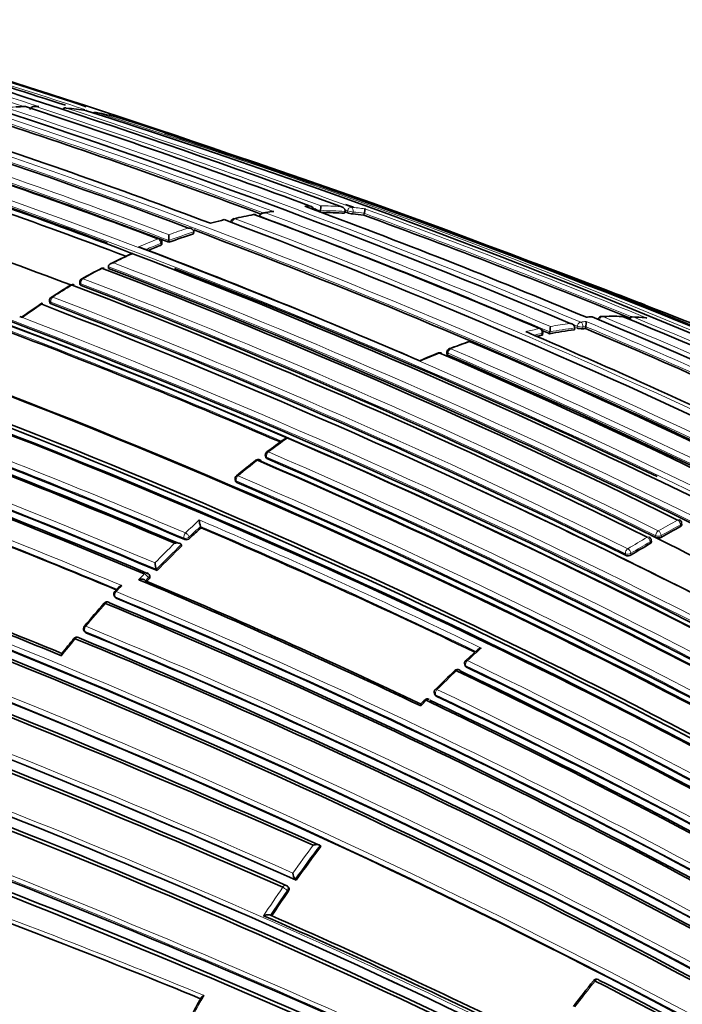
# Model space of a CAD drawing. Units: millimetres. Extents: x -434 to 1362, y 6 to 1164.
# Drawn here: x 1190 to 1207, y 123 to 149 of the extents above; entities that cross this region are included whole.
import ezdxf

# ---------------------------------------------------------------- set-up
doc = ezdxf.new("R2010")
doc.units = ezdxf.units.MM
doc.layers.add('DV2_0', color=7, linetype='Continuous')
doc.layers.add('Défaut', color=7, linetype='Continuous')

# ---------------------------------------------------------------- blocks, each defined once
blk = doc.blocks.new('SE1')
at = {"layer": 'DV2_0', "color": 7, "lineweight": 18}
for p, q in [((1190.258, 146.449), (1190.187, 146.45)), ((1198.145, 143.734), (1198.157, 143.782)), ((1198.3, 143.749), (1198.288, 143.701)), ((1193.381, 142.897), (1193.381, 142.943)), ((1191.337, 141.914), (1191.342, 141.87)), ((1190.573, 141.398), (1190.565, 141.44)), ((1189.841, 141.049), (1189.841, 141.049)), ((1203.122, 140.595), (1203.129, 140.642)), ((1204.026, 140.783), (1204.034, 140.83)), ((1204.177, 140.807), (1204.168, 140.759)), ((1204.249, 140.814), (1204.177, 140.807)), ((1200.727, 140.133), (1200.725, 140.087)), ((1196.095, 137.437), (1196.085, 137.476)), ((1195.323, 136.828), (1195.311, 136.866)), ((1206.675, 135.702), (1206.674, 135.745)), ((1193.977, 135.402), (1193.992, 135.367)), ((1194.124, 135.4), (1194.109, 135.434)), ((1206.043, 135.421), (1206.04, 135.463)), ((1206.182, 135.469), (1206.184, 135.427)), ((1205.898, 135.305), (1205.9, 135.263)), ((1205.265, 135.004), (1205.269, 134.963)), ((1205.41, 134.971), (1205.406, 135.013)), ((1192.989, 134.313), (1193.061, 134.389)), ((1193.061, 134.389), (1193.078, 134.356)), ((1192.236, 133.868), (1192.217, 133.899)), ((1191.464, 132.982), (1191.443, 133.011)), ((1201.196, 132.1), (1201.183, 132.135)), ((1200.424, 131.36), (1200.409, 131.393)), ((1196.618, 126.384), (1196.642, 126.361))]:
    blk.add_line(p, q, dxfattribs=at)
at = {"layer": 'DV2_0', "color": 7, "lineweight": 35}
for p, q in [((1197.449, 143.735), (1197.459, 143.783)), ((1197.459, 143.783), (1197.459, 143.783)), ((1198.081, 143.717), (1198.092, 143.765)), ((1198.092, 143.765), (1198.092, 143.765)), ((1198.572, 143.67), (1198.585, 143.718)), ((1198.585, 143.718), (1198.585, 143.718)), ((1194.721, 143.48), (1194.652, 143.461)), ((1195.911, 143.648), (1195.911, 143.648)), ((1193.589, 143.022), (1193.59, 143.168)), ((1194.221, 143.193), (1194.222, 143.24)), ((1194.222, 143.24), (1194.222, 143.24)), ((1193.409, 142.923), (1193.409, 142.969)), ((1193.589, 142.976), (1193.589, 143.022)), ((1193.589, 143.022), (1193.589, 143.022)), ((1192.6, 142.708), (1192.669, 142.682)), ((1192.669, 142.682), (1192.67, 142.682)), ((1192.041, 142.35), (1192.041, 142.35)), ((1192.045, 142.305), (1192.041, 142.35)), ((1191.308, 141.941), (1191.313, 141.898)), ((1190.536, 141.468), (1190.544, 141.426)), ((1189.771, 141.075), (1189.841, 141.049)), ((1203.148, 140.61), (1203.155, 140.658)), ((1203.327, 140.635), (1203.334, 140.682)), ((1203.334, 140.682), (1203.334, 140.682)), ((1203.959, 140.735), (1203.967, 140.782)), ((1203.967, 140.782), (1203.967, 140.782)), ((1204.24, 140.767), (1204.249, 140.814)), ((1204.249, 140.814), (1204.249, 140.814)), ((1200.698, 140.162), (1200.697, 140.117)), ((1196.056, 137.506), (1196.066, 137.466)), ((1195.283, 136.894), (1195.295, 136.856)), ((1194.411, 135.668), (1194.396, 135.703)), ((1194.396, 135.703), (1194.396, 135.703)), ((1206.704, 135.74), (1206.703, 135.783)), ((1205.93, 135.304), (1205.927, 135.346)), ((1193.919, 135.203), (1193.904, 135.238)), ((1193.904, 135.238), (1193.904, 135.238)), ((1193.287, 134.573), (1193.27, 134.606)), ((1193.27, 134.606), (1193.27, 134.606)), ((1193.099, 134.437), (1193.082, 134.469)), ((1192.296, 134.14), (1192.204, 134.039)), ((1192.192, 133.919), (1192.211, 133.888)), ((1191.42, 133.029), (1191.441, 133)), ((1201.485, 132.545), (1201.182, 132.271)), ((1201.155, 132.163), (1201.168, 132.129)), ((1200.383, 131.42), (1200.397, 131.387)), ((1197.475, 127.513), (1197.453, 127.538)), ((1197.453, 127.538), (1197.453, 127.538)), ((1196.843, 126.648), (1196.819, 126.671)), ((1196.819, 126.671), (1196.819, 126.671)), ((1196.643, 126.471), (1196.619, 126.494))]:
    blk.add_line(p, q, dxfattribs=at)
at = {"layer": 'DV2_0', "color": 7, "lineweight": 18}
for centre, radius, start, end in [((1118.395, -71.763), 229.623, 71.8621, 73.6489), ((1118.07, -72.851), 230.876, 71.77972, 73.63561), ((1115.826, -84.867), 243.288, 71.89384, 73.41045), ((1133.379, -18.437), 172.838, 61.20515, 74.39463), ((1133.399, -18.472), 172.997, 61.2381, 74.39328), ((1190.139, 136.885), 9.565, 91.3215, 94.3609), ((1123.873, -55.167), 212.243, 69.70998, 71.79326), ((1129.343, -35.234), 191.097, 69.49838, 71.78986), ((1129.686, -36.028), 191.977, 67.18679, 71.87424), ((1119.489, -70.42), 228.307, 69.81993, 71.75616), ((1135.559, -30.498), 185.506, 59.99072, 72.37143), ((1129.317, -35.169), 190.919, 69.55666, 71.76657), ((1134.557, -13.032), 166.983, 69.2967, 71.94698), ((1130.646, -20.952), 175.195, 58.52359, 71.74431), ((1134.593, -12.841), 166.655, 69.26762, 71.9727), ((1130.579, -21.054), 175.175, 58.52398, 71.74187), ((1197.471, 135.084), 8.822, 86.6717, 89.9871), ((1197.885, 132.269), 11.604, 100.4279, 102.9539), ((1197.718, 133.235), 10.624, 97.8232, 98.9778), ((1132.989, -24.768), 179.914, 66.97999, 69.47836), ((1197.469, 134.628), 9.278, 91.6409, 92.5166), ((1124.137, -54.239), 211.161, 69.68182, 69.73587), ((1197.522, 135.003), 8.781, 86.2778, 90.412), ((1119.842, -69.22), 226.943, 69.81303, 69.83129), ((1197.513, 135.698), 8.206, 82.3819, 84.8591), ((1197.562, 135.582), 8.2, 82.8329, 84.834), ((1127.819, -49.144), 205.434, 67.80387, 69.85065), ((1127.796, -49.47), 205.862, 67.72959, 69.88253), ((1127.278, -23.157), 175.559, 58.52401, 71.73553), ((1133.72, -20.167), 174.936, 58.75645, 69.39532), ((1133, -24.581), 179.607, 66.94589, 69.49604), ((1198.434, 129.959), 13.933, 107.5931, 110.3472), ((1198.384, 130.022), 13.993, 107.886, 110.0382), ((1198.829, 128.834), 15.261, 111.2085, 113.2172), ((1198.88, 128.77), 15.203, 111.2076, 112.7651), ((1199.571, 127.414), 16.755, 114.3237, 116.195), ((1129.795, -35.565), 191.381, 67.17536, 68.68112), ((1127.182, -26.264), 180.798, 58.61228, 68.93193), ((1200.201, 126.162), 18.156, 117.236, 119.005), ((1127.157, -26.294), 180.695, 58.6116, 68.95633), ((1130.229, -17.349), 170.583, 63.61363, 69.0088), ((1130.286, -17.243), 170.605, 63.61375, 69.01006), ((1201.565, 124.477), 20.298, 120.9897, 122.6321), ((1202.483, 123.066), 21.982, 123.547, 125.109), ((1129.45, -18.142), 170.885, 63.66233, 69.04485), ((1129.462, -18.117), 170.998, 63.66215, 69.04436), ((1126.985, -63.508), 219.504, 66.23974, 68.96715), ((1130, -15.75), 167.54, 66.56582, 69.22775), ((1125.186, -27.162), 180.209, 58.6236, 68.9747), ((1205.322, 129.901), 11.096, 97.6376, 100.2659), ((1205.202, 130.886), 10.104, 95.3371, 96.1416), ((1136.212, -20.765), 175.445, 64.59702, 67.17779), ((1204.955, 131.396), 9.681, 93.2031, 94.0434), ((1204.945, 131.829), 9.248, 88.4635, 91.6176), ((1139.039, -17.184), 171.332, 59.19326, 67.4713), ((1140.84, -16.705), 170.489, 59.42473, 67.72629), ((1204.972, 132.526), 8.551, 84.3572, 86.7273), ((1130.146, -15.395), 167.014, 66.58852, 69.2055), ((1205.486, 129.034), 11.978, 101.6462, 103.381), ((1205.54, 128.944), 11.944, 101.6476, 102.6546), ((1205.373, 129.819), 11.053, 97.3058, 100.6303), ((1135.9, -21.282), 175.917, 64.63793, 67.13694), ((1206.001, 126.614), 14.595, 108.7978, 110.8709), ((1119.819, -39.236), 188.722, 67.09503, 71.90737), ((1119.695, -39.522), 189.17, 67.12417, 71.88207), ((1206.475, 125.4), 15.898, 112.0017, 113.9405), ((1130.702, -21.954), 176.566, 61.19191, 66.63459), ((1130.806, -21.798), 176.52, 61.19322, 66.63864), ((1133.607, -20.306), 174.975, 58.75343, 66.13625), ((1124.129, -28.522), 178.322, 66.92787, 69.44927), ((1124.204, -28.362), 178.008, 66.92298, 69.44705), ((1210.281, 118.771), 23.558, 125.4135, 126.9056), ((1125.755, -25.007), 177.193, 61.17106, 66.59723), ((1120.376, -37.872), 183.921, 59.85293, 72.33695), ((1120.246, -38.169), 184.372, 59.87435, 72.33863), ((1211.33, 117.391), 25.292, 127.731, 129.1679), ((1125.744, -25.039), 177.085, 61.17006, 66.59583), ((1118.885, -41.683), 190.61, 67.31999, 69.65024), ((1119.678, -39.707), 188.348, 67.3259, 69.63711), ((1125.965, -24.261), 175.416, 61.24104, 66.71375), ((1125.969, -24.24), 175.535, 61.2432, 66.71625), ((1118.554, -43.303), 188.522, 60.28447, 72.44912), ((1118.723, -42.897), 187.958, 60.25707, 72.44736), ((1213.549, 114.945), 28.385, 132.5176, 133.495), ((1126.167, -23.688), 173.519, 64.24032, 66.85664), ((1216.208, 118.124), 20.176, 118.4383, 120.0473), ((1213.783, 114.697), 28.584, 132.7038, 133.4922), ((1126.204, -23.619), 173.303, 64.27105, 66.82822), ((1216.243, 118.075), 20.095, 118.439, 120.0478), ((1216.368, 117.134), 21.113, 119.9653, 121.5263), ((1214.753, 113.691), 30.125, 134.244, 135.5944), ((1214.759, 113.684), 29.991, 134.0567, 135.7653), ((1216.398, 117.094), 21.022, 119.9648, 121.5259), ((1214.082, 114.31), 29.211, 136.3143, 136.7166), ((1214.274, 113.984), 29.791, 137.2956, 137.6991), ((1126.066, -24.816), 171.949, 59.12879, 67.37416), ((1126.049, -24.854), 172.123, 59.1391, 67.38397), ((1216.591, 111.882), 32.919, 138.4128, 139.7658), ((1126.289, -25.194), 171.226, 59.3569, 67.62845), ((1217.134, 111.422), 33.631, 140.4741, 141.4276), ((1126.318, -25.121), 171.018, 59.34286, 67.61615), ((1104.041, -88.578), 231.704, 64.81935, 72.67015), ((1110.684, -67.029), 211.988, 66.02605, 70.34785), ((1110.37, -67.881), 213.015, 66.0742, 70.3369), ((1220.805, 110.938), 28.955, 131.6093, 132.5532), ((1104.524, -87.164), 230.103, 64.74704, 72.68596), ((1125.089, -25.92), 175.418, 58.84424, 64.29197), ((1125.114, -25.863), 175.494, 58.84827, 64.29829), ((1221.976, 109.678), 30.676, 133.2796, 134.5806), ((1122.431, -40.701), 181.931, 61.06854, 71.13175), ((1122.569, -40.292), 181.385, 61.0308, 71.11356), ((1125.921, -24.608), 172.872, 58.95639, 64.47627), ((1125.943, -24.564), 172.96, 58.9628, 64.48496), ((1221.895, 109.739), 30.575, 135.2805, 135.6577), ((1227.091, 105.227), 37.239, 143.1872, 144.5415), ((1227.074, 105.238), 37.077, 143.0262, 144.6857), ((1108.903, -85.765), 226.273, 67.77556, 69.73571), ((1110.814, -80.617), 220.676, 67.74175, 69.70456), ((1227.644, 104.834), 37.917, 145.2161, 146.5449), ((1227.742, 104.767), 37.895, 145.2185, 146.3803), ((1235.003, 99.739), 39.024, 141.439, 142.6691), ((1227.922, 104.631), 38.489, 150.3046, 151.1701)]:
    blk.add_arc(centre, radius, start, end, dxfattribs=at)
at = {"layer": 'DV2_0', "color": 7, "lineweight": 35}
for centre, radius, start, end in [((1117.778, -74.352), 232.514, 69.82153, 73.56661), ((1115.804, -84.939), 243.314, 72.0116, 73.41019), ((1115.248, -86.728), 245.337, 66.09848, 73.39127), ((1094.99, -147.828), 309.686, 71.84728, 73.00626), ((1133.944, -16.143), 170.445, 69.33766, 74.44152), ((1190.249, 135.451), 11.004, 91.8241, 92.9396), ((1189.901, 146.35), 0.1, 71.7896, 91.3165), ((1125.211, -50.44), 207.248, 69.67325, 71.80688), ((1190.177, 142.83), 3.623, 89.1924, 90.3238), ((1130.442, -33.014), 188.77, 67.11626, 71.88405), ((1190.941, 146.313), 0.1, 84.4473, 140.556), ((1190.182, 138.362), 8.085, 80.7756, 84.453), ((1191.453, 146.247), 0.1, 71.7087, 80.7677), ((1135.627, -29.036), 184.057, 59.85196, 72.33558), ((1191.712, 146.2), 0.1, 78.822, 122.7154), ((1190.271, 138.863), 7.577, 74.7954, 78.83), ((1192.229, 146.079), 0.1, 71.6655, 74.7845), ((1135.605, -32.984), 187.903, 60.24981, 72.45219), ((1133.041, -20.108), 174.788, 69.36015, 71.84181), ((1129.271, -35.333), 191.041, 69.575, 71.76586), ((1098.142, -139.996), 301.251, 70.15853, 71.5492), ((1134.976, -11.076), 164.807, 69.27116, 71.95656), ((1134.553, -13.005), 166.779, 69.26921, 71.97176), ((1131.052, -20.086), 174.065, 69.50048, 71.78438), ((1135.804, -6.66), 159.802, 69.18115, 71.87052), ((1135.871, -6.47), 159.6, 69.17946, 71.87222), ((1135.697, -7.137), 160.16, 69.23117, 71.8682), ((1126.881, -22.254), 173.029, 61.23816, 74.39073), ((1127.172, -21.726), 172.449, 61.22522, 74.40231), ((1131.749, -15.807), 168.482, 69.37344, 71.94568), ((1196.982, 143.899), 0.491, 346.3993, 0.8533), ((1134.916, -31.063), 186.064, 70.08055, 70.14687), ((1198.409, 129.976), 13.962, 100.9565, 103.0688), ((1195.773, 143.586), 0.1, 69.4404, 100.4207), ((1133.254, -23.087), 178.106, 66.92198, 69.44627), ((1197.427, 135.287), 8.557, 98.0926, 99.5452), ((1131.755, -32.276), 187.888, 67.29675, 69.66055), ((1197.185, 143.806), 0.1, 0, 69.66), ((1197.513, 134.978), 8.758, 86.2806, 90.1535), ((1119.8, -69.356), 227.037, 69.81365, 69.82849), ((1198.373, 144.382), 0.687, 250.5617, 262.8533), ((1197.552, 135.554), 8.179, 82.8355, 84.8353), ((1127.774, -49.284), 205.532, 67.81977, 69.85119), ((1094.99, -147.828), 309.686, 70.12977, 70.25632), ((1127.243, -22.926), 175.211, 58.52367, 71.74307), ((1126.975, -23.853), 176.279, 58.55057, 71.70494), ((1198.003, 131.49), 12.431, 103.9605, 105.3079), ((1133.37, -20.287), 175.05, 58.72685, 69.38478), ((1195.275, 143.483), 0.1, 102.9463, 175.1415), ((1176.949, 78.32), 69.145, 68.54579, 70.30753), ((1198.423, 129.941), 13.902, 107.5946, 110.3481), ((1133.326, -18.619), 172.982, 61.21319, 69.38742), ((1127.306, -22.946), 175.21, 58.51873, 71.34778), ((1198.875, 128.738), 15.187, 111.2099, 112.5298), ((1193.309, 142.969), 0.1, 0.1263, 69.2792), ((1126.985, -63.508), 219.504, 69.87802, 70.18912), ((1199.414, 127.832), 16.325, 114.5419, 116.6252), ((1127.994, -25.566), 180.25, 58.62435, 68.97302), ((1133.66, -13.125), 166.824, 66.55879, 69.2321), ((1128.905, -56.755), 212.51, 66.05046, 69.81006), ((1202.748, 121.56), 23.431, 117.7053, 119.0805), ((1191.899, 142.216), 0.1, 69.1104, 117.2269), ((1130.727, -17.396), 171.014, 63.66207, 69.04375), ((1127.096, -26.472), 180.843, 58.61788, 68.95224), ((1131.052, -20.086), 174.065, 64.46873, 68.89482), ((1191.127, 141.791), 0.1, 69.0684, 120.985), ((1191.407, 141.953), 0.1, 118.9951, 186.9713), ((1204.596, 119.75), 25.931, 121.4284, 122.7173), ((1129.996, -17.42), 170.62, 63.61406, 69.00989), ((1130.073, -17.774), 170.998, 63.62303, 69.00404), ((1126.985, -63.508), 219.504, 68.96715, 69.20662), ((1205.9, 118.158), 27.981, 123.7873, 125.0777), ((1125.332, -27.347), 180.822, 58.6129, 68.93116), ((1190.635, 141.486), 0.1, 122.6265, 190.6546), ((1129.549, -17.95), 170.633, 63.65623, 69.04528), ((1203.643, 140.943), 0.619, 347.9858, 0.2252), ((1204.575, 137.43), 3.642, 92.9367, 94.8141), ((1204.394, 140.967), 0.1, 67.3234, 93.2074), ((1138.413, -17.374), 171.634, 59.1172, 67.3846), ((1204.663, 140.978), 0.1, 91.6032, 167.6228), ((1204.975, 130.778), 10.302, 88.9038, 91.7572), ((1205.17, 140.979), 0.1, 67.5243, 88.449), ((1140.259, -16.695), 170.609, 59.32874, 67.62893), ((1205.435, 140.967), 0.1, 86.7201, 154.13), ((1204.909, 131.595), 9.486, 84.7123, 86.7901), ((1130.203, -15.294), 166.866, 66.61284, 69.2031), ((1134.526, -18.803), 173.455, 64.23437, 66.85147), ((1203.056, 140.671), 0.1, 0, 66.9202), ((1132.966, -24.714), 179.697, 66.9487, 67.0111), ((1203.056, 140.671), 0.1, 352.1284, 0), ((1205.361, 129.796), 11.028, 97.3057, 100.6299), ((1202.464, 140.82), 0.881, 350.9979, 359.9483), ((1204.151, 141.101), 0.342, 248.476, 272.836), ((1205.273, 130.484), 10.334, 95.7363, 96.1349), ((1135.874, -21.389), 175.979, 64.64247, 67.13955), ((1207.293, 123.207), 18.251, 109.3006, 110.9664), ((1201.292, 140.338), 0.1, 66.7409, 108.7854), ((1131.884, -20.845), 175.579, 61.24116, 66.71267), ((1205.527, 128.927), 11.913, 101.6477, 102.2763), ((1205.914, 126.77), 14.434, 112.1146, 114.0816), ((1200.518, 140.049), 0.1, 66.6354, 111.9928), ((1130.113, -22.518), 177.242, 61.17028, 66.59485), ((1200.798, 140.159), 0.1, 110.8581, 178.3437), ((1118.67, -42.051), 191.531, 67.17831, 71.87648), ((1119.173, -40.88), 190.299, 67.15458, 71.88236), ((1119.972, -38.883), 188.314, 67.08748, 71.90933), ((1130.564, -22.294), 176.891, 61.20029, 66.63195), ((1125.734, -24.696), 175.05, 58.72684, 69.38479), ((1125.644, -24.829), 174.953, 58.75311, 69.39046), ((1125.701, -24.783), 174.916, 58.73575, 69.37207), ((1125.646, -24.944), 175.227, 58.72024, 69.35976), ((1099.269, -92.997), 241.403, 66.01165, 73.42903), ((1098.315, -95.492), 244.003, 66.07243, 73.40448), ((1123.46, -30.074), 179.66, 66.97358, 69.47533), ((1123.816, -29.296), 178.84, 66.96091, 69.48754), ((1124.31, -28.132), 177.729, 66.91655, 69.444), ((1218.777, 107.266), 37.884, 125.9399, 126.7816), ((1196.153, 137.53), 0.1, 126.9007, 193.8901), ((1119.947, -38.838), 184.954, 59.87971, 72.29098), ((1214.403, 113.65), 30.157, 128.0601, 129.2664), ((1195.873, 137.316), 0.1, 66.6569, 127.729), ((1125.833, -24.691), 176.563, 61.19206, 66.63603), ((1125.814, -24.824), 176.706, 61.20362, 66.61788), ((1125.575, -25.411), 177.462, 61.17262, 66.58541), ((1119.835, -39.305), 185.168, 59.96699, 72.36827), ((1120.124, -38.636), 184.504, 59.92907, 72.36338), ((1195.379, 136.923), 0.1, 129.1655, 197.0075), ((1119.822, -39.372), 187.962, 67.3387, 69.63367), ((1125.813, -24.595), 175.753, 61.24207, 66.70279), ((1125.302, -27.567), 181.034, 58.63533, 65.07369), ((1118.111, -44.277), 189.445, 60.29539, 72.38708), ((1194.913, 135.885), 0.548, 181.9135, 199.4197), ((1206.603, 135.78), 0.1, 1.7011, 63.7202), ((1213.758, 114.704), 28.527, 132.7046, 133.4922), ((1126.229, -23.58), 173.23, 64.27653, 66.82173), ((1216.221, 118.075), 20.046, 118.4378, 120.0458), ((1194.031, 135.494), 0.133, 253.1944, 314.7093), ((1205.827, 135.34), 0.1, 3.1443, 63.6845), ((1131.749, -15.807), 168.482, 61.14313, 63.87837), ((1206.107, 135.574), 0.166, 247.301, 297.7177), ((1111.989, -60.174), 208.084, 67.73192, 69.86159), ((1113.459, -56.442), 204.133, 67.72078, 69.84129), ((1214.729, 113.698), 29.925, 134.0571, 135.7655), ((1216.375, 117.097), 20.97, 119.9668, 121.5271), ((1205.33, 135.111), 0.161, 247.5242, 299.5139), ((1193.69, 134.79), 0.458, 182.5438, 203.6603), ((1123.94, -29.149), 177.404, 64.60215, 67.15413), ((1215.531, 112.915), 31.046, 136.3214, 136.5128), ((1192.994, 134.422), 0.1, 28.155, 67.1105), ((1124.78, -27.29), 175.408, 64.59194, 67.11656), ((1192.277, 133.972), 0.1, 137.6911, 211.5479), ((1126.09, -24.764), 171.87, 59.11801, 67.36509), ((1217.382, 111.273), 33.945, 138.5626, 139.8734), ((1192.008, 133.672), 0.1, 67.3638, 138.409), ((1126.063, -24.964), 171.837, 59.19457, 67.44715), ((1126.121, -24.83), 171.741, 59.16307, 67.419), ((1191.501, 133.087), 0.1, 139.7615, 215.8167), ((1213.885, 114.114), 29.443, 140.5221, 141.4806), ((1191.236, 132.769), 0.1, 67.5708, 140.4734), ((1126.277, -25.434), 171.056, 59.42448, 67.69705), ((1126.357, -25.226), 170.891, 59.38726, 67.66714), ((1126.338, -25.067), 170.941, 59.33045, 67.60536), ((1110.443, -67.598), 212.594, 66.02058, 70.32933), ((1099.058, -101.112), 245.044, 64.9754, 72.42859), ((1108.594, -72.896), 217.882, 66.20481, 70.36819), ((1109.151, -71.401), 216.366, 66.15988, 70.35317), ((1100.225, -99.414), 242.683, 65.10768, 72.59328), ((1101.005, -97.166), 240.4, 65.014, 72.60756), ((1201.249, 132.198), 0.1, 132.5557, 200.4409), ((1124.853, -26.367), 175.898, 58.84543, 64.27705), ((1224.311, 107.359), 33.996, 133.5124, 134.6862), ((1200.973, 131.941), 0.1, 64.346, 133.2825), ((1125.333, -25.465), 174.687, 58.87896, 64.3515), ((1125.252, -25.642), 174.918, 58.87008, 64.32478), ((1122.881, -39.528), 180.554, 60.99168, 71.11828), ((1200.474, 131.46), 0.1, 134.5839, 204.0649), ((1125.753, -24.922), 173.205, 58.95384, 64.46179), ((1123.157, -39.565), 180.235, 61.09343, 71.25981), ((1209.124, 122.334), 12.67, 135.2308, 135.8374), ((1200.2, 131.187), 0.1, 64.5277, 135.2913), ((1126.141, -24.268), 172.24, 59.00333, 64.54518), ((1126.084, -24.374), 172.404, 58.97998, 64.51524), ((1122.99, -40.109), 180.718, 61.15306, 71.26908), ((1227.029, 105.268), 36.99, 143.0307, 144.6904), ((1197.06, 126.853), 0.302, 184.5058, 217.1344), ((1111.041, -79.902), 219.925, 67.72619, 69.68689), ((1227.698, 104.795), 37.81, 145.2235, 146.3714), ((1196.551, 126.42), 0.1, 47.113, 66.0132), ((1129.435, -26.749), 166.386, 63.6756, 66.41418), ((1129.597, -26.239), 165.934, 63.64851, 66.34067), ((1235.982, 99.054), 40.254, 141.5685, 142.7594), ((1204.528, 124.013), 0.1, 62.8502, 141.4552), ((1131.679, -18.165), 159.783, 59.93193, 62.89144), ((1131.631, -18.143), 159.853, 59.8871, 62.84538), ((1244.102, 95.7), 57.003, 150.6464, 151.2308)]:
    blk.add_arc(centre, radius, start, end, dxfattribs=at)
at = {"layer": 'DV2_0', "color": 7, "lineweight": 18}
for centre, major_axis, ratio, start_param, end_param in [((1189.901, 146.35), (0.0023, -0.1), 0.770625, 2.894834, 3.143321), ((1190.941, 146.313), (0.0313, 0.095), 0.685552, 0.136091, 1.195849), ((1191.712, 146.2), (0.0314, 0.0949), 0.685255, 0.074798, 0.901883), ((1195.773, 143.586), (0.0181, -0.0984), 0.732813, 2.747979, 3.142757), ((1197.185, 143.806), (-0.0029, 0.1), 0.76943, 4.856149, 6.00066), ((1197.185, 143.806), (-0.0348, -0.0938), 0.669984, 3.141593, 3.383815), ((1198.225, 143.775), (0.0345, 0.0939), 0.670995, 0.160918, 1.736512), ((1198.225, 143.775), (-0.0971, 0.0239), 0.122804, 0.828445, 2.488844), ((1198.225, 143.775), (0.009, 0.0996), 0.78899, 4.517502, 6.088601), ((1195.275, 143.483), (0.0352, 0.0936), 0.667829, 0.394602, 1.970221), ((1195.275, 143.483), (0.0224, -0.0975), 0.719317, 2.717046, 3.141593), ((1193.309, 142.969), (-0.0354, -0.0935), 0.66698, 3.141593, 3.665474), ((1193.309, 142.969), (-0.0362, 0.0932), 0.663231, 4.190659, 5.761879), ((1193.309, 142.969), (-0.1, -0.0002), 0.369799, 2.368505, 3.141593), ((1191.899, 142.216), (0.0458, -0.0889), 0.60783, 2.552471, 3.143358), ((1191.407, 141.953), (0.0993, 0.0121), 0.464268, 3.141593, 3.862126), ((1191.407, 141.953), (-0.0357, -0.0934), 0.665355, 3.808392, 5.38406), ((1191.407, 141.953), (0.0485, -0.0875), 0.588746, 2.533631, 3.141593), ((1191.127, 141.791), (0.0515, -0.0857), 0.565724, 2.513579, 3.143834), ((1190.635, 141.486), (0.0983, 0.0185), 0.505374, 3.141593, 3.830755), ((1190.635, 141.486), (0.0357, 0.0934), 0.66572, 0.739782, 2.315428), ((1190.635, 141.486), (0.0539, -0.0842), 0.545167, 2.498035, 3.141591), ((1204.104, 140.836), (0.0389, 0.0921), 0.649049, 0.325453, 1.900967), ((1204.104, 140.836), (-0.0107, 0.0994), 0.752375, 4.333801, 5.904981), ((1204.394, 140.967), (0.0056, -0.0998), 0.763788, 2.803202, 3.142402), ((1204.663, 140.978), (0.0384, 0.0923), 0.651226, 0.265498, 1.841008), ((1204.663, 140.978), (0.0028, -0.1), 0.76941, 2.824573, 3.141593), ((1205.17, 140.979), (-0.0027, -0.1), 0.779285, 2.866955, 3.143329), ((1205.435, 140.967), (0.0381, 0.0925), 0.652986, 0.205154, 1.513536), ((1205.435, 140.967), (-0.0057, -0.0998), 0.784082, 2.890367, 3.141593), ((1203.056, 140.671), (-0.0392, -0.092), 0.647309, 3.141594, 3.544175), ((1203.056, 140.671), (-0.0202, 0.0979), 0.726356, 4.262501, 5.833706), ((1203.056, 140.671), (-0.0991, 0.0137), 0.295451, 2.436835, 3.141593), ((1204.104, 140.836), (-0.0984, 0.018), 0.24704, 0.837057, 2.457891), ((1201.292, 140.338), (0.0322, -0.0947), 0.681677, 2.604634, 3.143146), ((1200.518, 140.049), (0.0374, -0.0927), 0.656659, 2.566484, 3.143728), ((1200.798, 140.159), (0.1, -0.0029), 0.400274, 3.141591, 3.931231), ((1200.798, 140.159), (0.0396, 0.0918), 0.645099, 0.54694, 2.122501), ((1200.798, 140.159), (0.0356, -0.0934), 0.665903, 2.579844, 3.141593), ((1196.153, 137.53), (0.0397, 0.0918), 0.644951, 0.862505, 2.438066), ((1196.153, 137.53), (0.06, -0.08), 0.485237, 2.415715, 3.155638), ((1195.873, 137.316), (0.0612, -0.0791), 0.472469, 2.409056, 3.144167), ((1195.873, 137.316), (-0.0396, -0.0918), 0.6453, 3.141593, 4.022862), ((1196.153, 137.53), (0.0971, 0.024), 0.582427, 3.141595, 3.795367), ((1195.379, 136.923), (0.0956, 0.0292), 0.606641, 3.141593, 3.763308), ((1195.379, 136.923), (-0.0395, -0.0919), 0.645883, 4.055979, 5.631544), ((1195.379, 136.923), (0.0632, -0.0775), 0.449412, 2.397907, 3.141593), ((1206.603, 135.78), (-0.0443, -0.0897), 0.617424, 3.141593, 3.857147), ((1206.603, 135.78), (0.0476, -0.0879), 0.594973, 0.873144, 2.444402), ((1206.111, 135.504), (-0.0443, -0.0896), 0.617153, 3.889314, 5.464693), ((1206.111, 135.504), (0.0501, -0.0866), 0.576826, 0.856185, 2.427439), ((1206.603, 135.78), (-0.1, -0.003), 0.513618, 2.340844, 3.141593), ((1194.042, 135.467), (0.0392, 0.092), 0.647455, 1.02002, 2.595561), ((1194.042, 135.467), (0.0916, 0.0402), 0.651431, 3.690346, 5.221558), ((1194.042, 135.467), (-0.0688, 0.0725), 0.372912, 3.93674, 5.507945), ((1205.827, 135.34), (-0.0443, -0.0896), 0.617226, 3.141593, 3.88772), ((1205.827, 135.34), (0.0499, -0.0866), 0.577874, 0.856954, 2.428207), ((1205.827, 135.34), (-0.0998, -0.0055), 0.5317, 2.325671, 3.141594), ((1206.111, 135.504), (-0.0998, -0.0064), 0.537949, 0.749808, 2.32041), ((1205.335, 135.048), (0.0443, 0.0897), 0.617521, 0.777684, 2.35305), ((1205.335, 135.048), (0.0523, -0.0852), 0.559169, 0.841952, 2.41321), ((1205.335, 135.048), (0.0996, 0.0091), 0.554705, 3.876534, 5.445253), ((1192.994, 134.422), (-0.0389, -0.0921), 0.649372, 3.141593, 4.233985), ((1192.994, 134.422), (-0.0723, 0.0691), 0.317173, 3.91988, 5.49106), ((1192.994, 134.422), (-0.0882, -0.0472), 0.673837, 2.019271, 3.141594), ((1192.277, 133.972), (0.0852, 0.0523), 0.686813, 3.141593, 3.601281), ((1192.277, 133.972), (0.074, -0.0673), 0.288624, 2.343286, 3.146676), ((1192.277, 133.972), (0.0386, 0.0923), 0.650947, 1.127343, 2.702854), ((1192.008, 133.672), (0.0748, -0.0664), 0.273292, 2.339672, 3.145956), ((1192.008, 133.672), (-0.0385, -0.0923), 0.651584, 3.141593, 4.288158), ((1191.501, 133.087), (0.0763, -0.0646), 0.243729, 2.333314, 3.141593), ((1191.501, 133.087), (0.0382, 0.0924), 0.652664, 1.182668, 2.75818), ((1191.236, 132.769), (0.0771, -0.0636), 0.227834, 2.330207, 3.143527), ((1191.236, 132.769), (-0.0382, -0.0924), 0.653384, 3.141593, 4.343749), ((1191.501, 133.087), (0.0811, 0.0585), 0.702213, 3.141594, 3.551025), ((1201.249, 132.198), (0.0937, 0.0349), 0.670309, 3.141594, 3.714111), ((1201.249, 132.198), (0.0434, 0.0901), 0.623377, 1.026214, 2.601578), ((1201.249, 132.198), (0.0676, -0.0737), 0.390514, 2.328381, 3.156987), ((1200.973, 131.941), (0.0686, -0.0728), 0.377014, 2.324109, 3.144766), ((1200.973, 131.941), (-0.0433, -0.0901), 0.624014, 3.141593, 4.185922), ((1200.474, 131.46), (0.0913, 0.0408), 0.688597, 3.141593, 3.672097), ((1200.474, 131.46), (0.0431, 0.0902), 0.625084, 1.076904, 2.652247), ((1200.474, 131.46), (0.0702, -0.0712), 0.352106, 2.316956, 3.141593), ((1200.2, 131.187), (0.0711, -0.0704), 0.33817, 2.313341, 3.14177), ((1196.551, 126.42), (-0.0407, -0.0914), 0.640058, 3.141593, 4.501249), ((1196.551, 126.42), (-0.0821, 0.057), 0.117294, 3.85416, 5.425262), ((1196.551, 126.42), (-0.0681, -0.0733), 0.750931, 1.754526, 3.141593), ((1204.528, 124.013), (0.0782, -0.0623), 0.206265, 2.250884, 3.145116), ((1204.528, 124.013), (-0.0456, -0.089), 0.609417, 3.141593, 4.427075)]:
    blk.add_ellipse(centre, major_axis=major_axis, ratio=ratio, start_param=start_param, end_param=end_param, dxfattribs=at)
at = {"layer": 'DV2_0', "color": 7, "lineweight": 35}
for centre, major_axis, ratio, start_param, end_param in [((1189.901, 146.35), (-0.0313, -0.095), 0.685879, 3.141593, 3.357168), ((1190.941, 146.313), (-0.0097, -0.0995), 0.790034, 2.979775, 3.141593), ((1191.453, 146.247), (-0.016, -0.0987), 0.797903, 3.025926, 3.141593), ((1191.453, 146.247), (-0.0314, -0.0949), 0.685293, 3.141593, 3.237262), ((1191.712, 146.2), (-0.0194, -0.0981), 0.801432, 3.050468, 3.141593), ((1195.773, 143.586), (-0.0351, -0.0936), 0.66826, 3.141593, 3.500009), ((1195.275, 143.483), (0.0224, -0.0975), 0.719317, 3.141593, 3.167097), ((1191.899, 142.216), (-0.0357, -0.0934), 0.665632, 3.141593, 3.774151), ((1191.127, 141.791), (-0.0357, -0.0934), 0.665449, 3.141593, 3.847932), ((1191.407, 141.953), (0.0485, -0.0875), 0.588746, 3.141593, 3.168218), ((1190.635, 141.486), (0.0539, -0.0842), 0.545167, 3.141591, 3.169814), ((1204.394, 140.967), (-0.0386, -0.0923), 0.650812, 3.141593, 3.427704), ((1205.17, 140.979), (-0.0382, -0.0924), 0.652539, 3.141593, 3.3678), ((1201.292, 140.338), (-0.0395, -0.0919), 0.645737, 3.141593, 3.653855), ((1200.518, 140.049), (-0.0397, -0.0918), 0.644808, 3.141593, 3.708112), ((1200.798, 140.159), (0.0356, -0.0934), 0.665903, 3.141593, 3.166794), ((1195.873, 137.316), (-0.0396, -0.0918), 0.6453, 2.447301, 3.141593), ((1195.379, 136.923), (0.0632, -0.0775), 0.449412, 3.141593, 3.167806), ((1192.008, 133.672), (-0.0385, -0.0923), 0.651584, 2.712647, 3.141593), ((1191.501, 133.087), (0.0763, -0.0646), 0.243729, 3.141593, 3.172554), ((1191.236, 132.769), (-0.0382, -0.0924), 0.653384, 2.768233, 3.141593), ((1200.973, 131.941), (-0.0433, -0.0901), 0.624014, 2.610564, 3.141593), ((1200.474, 131.46), (0.0702, -0.0712), 0.352106, 3.141593, 3.172796), ((1200.2, 131.187), (-0.043, -0.0903), 0.625827, 3.141593, 4.236634), ((1220.53, 105.055), (-13.75, -23.816), 0.57735, 3.141593, 4.885222), ((1204.528, 124.013), (-0.0456, -0.089), 0.609417, 2.852087, 3.141593)]:
    blk.add_ellipse(centre, major_axis=major_axis, ratio=ratio, start_param=start_param, end_param=end_param, dxfattribs=at)
for points, knots in [([(1190.036, 146.376), (1190.038, 146.384), (1190.041, 146.393), (1190.046, 146.401), (1190.051, 146.409), (1190.057, 146.416), (1190.064, 146.422), (1190.073, 146.43), (1190.084, 146.436), (1190.095, 146.441), (1190.111, 146.447), (1190.127, 146.451), (1190.144, 146.452), (1190.158, 146.453), (1190.172, 146.452), (1190.185, 146.45), (1190.186, 146.45), (1190.187, 146.45), (1190.187, 146.45)], [0, 0, 0, 0, 0.147765, 0.147765, 0.147765, 0.294466, 0.294466, 0.294466, 0.495551, 0.495551, 0.495551, 0.763434, 0.763434, 0.763434, 0.98915, 0.98915, 0.98915, 1, 1, 1, 1]), ([(1190.228, 146.452), (1190.238, 146.452), (1190.247, 146.451), (1190.256, 146.449), (1190.257, 146.449), (1190.257, 146.449), (1190.258, 146.449)], [0.839994, 0.839994, 0.839994, 0.839994, 0.9891483, 0.9891483, 0.9891483, 1, 1, 1, 1]), ([(1196.06, 143.729), (1196.059, 143.729), (1196.059, 143.729), (1196.058, 143.729), (1196.043, 143.731), (1196.029, 143.73), (1196.014, 143.729), (1195.998, 143.726), (1195.981, 143.722), (1195.966, 143.715), (1195.955, 143.71), (1195.944, 143.703), (1195.935, 143.694), (1195.929, 143.688), (1195.923, 143.681), (1195.919, 143.673), (1195.915, 143.665), (1195.912, 143.657), (1195.911, 143.648)], [0, 0, 0, 0, 0.010724, 0.010724, 0.010724, 0.242194, 0.242194, 0.242194, 0.512087, 0.512087, 0.512087, 0.71151, 0.71151, 0.71151, 0.855205, 0.855205, 0.855205, 1, 1, 1, 1]), ([(1196.272, 143.76), (1196.271, 143.76), (1196.27, 143.76), (1196.27, 143.76), (1196.255, 143.762), (1196.241, 143.762), (1196.226, 143.76), (1196.225, 143.76), (1196.224, 143.76), (1196.223, 143.76)], [0, 0, 0, 0, 0.0107316, 0.0107316, 0.0107316, 0.2418471, 0.2418471, 0.2418471, 0.2621655, 0.2621655, 0.2621655, 0.2621655]), ([(1198.092, 143.765), (1198.094, 143.774), (1198.095, 143.783), (1198.093, 143.792), (1198.092, 143.801), (1198.09, 143.81), (1198.086, 143.818), (1198.08, 143.829), (1198.073, 143.839), (1198.064, 143.848), (1198.053, 143.859), (1198.039, 143.869), (1198.024, 143.876), (1198.012, 143.883), (1197.998, 143.887), (1197.985, 143.891), (1197.984, 143.891), (1197.984, 143.891), (1197.983, 143.891)], [0, 0, 0, 0, 0.147096, 0.147096, 0.147096, 0.293121, 0.293121, 0.293121, 0.493832, 0.493832, 0.493832, 0.762198, 0.762198, 0.762198, 0.98918, 0.98918, 0.98918, 1, 1, 1, 1]), ([(1198.601, 143.832), (1198.601, 143.832), (1198.601, 143.832), (1198.601, 143.832), (1198.602, 143.83), (1198.603, 143.826), (1198.603, 143.82), (1198.603, 143.813), (1198.602, 143.804), (1198.6, 143.793), (1198.599, 143.785), (1198.598, 143.776), (1198.596, 143.766), (1198.594, 143.759), (1198.593, 143.751), (1198.591, 143.743), (1198.589, 143.735), (1198.587, 143.726), (1198.585, 143.718)], [0, 0, 0, 0, 0.010224, 0.010224, 0.010224, 0.26926, 0.26926, 0.26926, 0.546707, 0.546707, 0.546707, 0.737578, 0.737578, 0.737578, 0.868166, 0.868166, 0.868166, 1, 1, 1, 1]), ([(1194.222, 143.24), (1194.223, 143.248), (1194.221, 143.257), (1194.218, 143.265), (1194.216, 143.273), (1194.211, 143.281), (1194.206, 143.287), (1194.198, 143.297), (1194.189, 143.305), (1194.179, 143.312), (1194.165, 143.321), (1194.149, 143.327), (1194.133, 143.332), (1194.119, 143.335), (1194.104, 143.338), (1194.089, 143.338), (1194.088, 143.338), (1194.088, 143.338), (1194.087, 143.338)], [0, 0, 0, 0, 0.143007, 0.143007, 0.143007, 0.284896, 0.284896, 0.284896, 0.483197, 0.483197, 0.483197, 0.754142, 0.754142, 0.754142, 0.989351, 0.989351, 0.989351, 1, 1, 1, 1]), ([(1193.409, 142.923), (1193.409, 142.92), (1193.408, 142.917), (1193.406, 142.914), (1193.403, 142.91), (1193.399, 142.906), (1193.393, 142.902), (1193.389, 142.9), (1193.385, 142.898), (1193.381, 142.897)], [0.4990392, 0.4990392, 0.4990392, 0.4990392, 0.6563155, 0.6563155, 0.6563155, 0.8750862, 0.8750862, 0.8750862, 1, 1, 1, 1]), ([(1192.633, 142.682), (1192.639, 142.685), (1192.647, 142.686), (1192.654, 142.685), (1192.659, 142.685), (1192.664, 142.684), (1192.669, 142.682)], [0.6451126, 0.6451126, 0.6451126, 0.6451126, 0.8600364, 0.8600364, 0.8600364, 1, 1, 1, 1]), ([(1192.175, 142.448), (1192.174, 142.448), (1192.173, 142.448), (1192.173, 142.448), (1192.158, 142.447), (1192.142, 142.445), (1192.128, 142.44), (1192.112, 142.436), (1192.096, 142.429), (1192.082, 142.419), (1192.072, 142.413), (1192.063, 142.405), (1192.056, 142.395), (1192.051, 142.389), (1192.047, 142.381), (1192.044, 142.374), (1192.042, 142.366), (1192.04, 142.358), (1192.041, 142.35)], [0, 0, 0, 0, 0.010565, 0.010565, 0.010565, 0.250066, 0.250066, 0.250066, 0.522406, 0.522406, 0.522406, 0.719431, 0.719431, 0.719431, 0.859143, 0.859143, 0.859143, 1, 1, 1, 1]), ([(1191.342, 141.87), (1191.334, 141.873), (1191.328, 141.877), (1191.323, 141.881), (1191.318, 141.886), (1191.315, 141.89), (1191.314, 141.895), (1191.314, 141.896), (1191.314, 141.897), (1191.313, 141.898)], [0, 0, 0, 0, 0.2153697, 0.2153697, 0.2153697, 0.4307394, 0.4307394, 0.4307394, 0.4595665, 0.4595665, 0.4595665, 0.4595665]), ([(1190.336, 141.387), (1190.336, 141.387), (1190.336, 141.387), (1190.336, 141.388), (1190.336, 141.395), (1190.336, 141.402), (1190.337, 141.406), (1190.338, 141.412), (1190.339, 141.414), (1190.341, 141.414), (1190.342, 141.414), (1190.344, 141.412), (1190.345, 141.408), (1190.346, 141.405), (1190.348, 141.401), (1190.349, 141.395), (1190.351, 141.39), (1190.352, 141.383), (1190.354, 141.376)], [0, 0, 0, 0, 0.010565, 0.010565, 0.010565, 0.250066, 0.250066, 0.250066, 0.522406, 0.522406, 0.522406, 0.719431, 0.719431, 0.719431, 0.859143, 0.859143, 0.859143, 1, 1, 1, 1]), ([(1190.544, 141.425), (1190.545, 141.423), (1190.545, 141.422), (1190.546, 141.42), (1190.549, 141.414), (1190.553, 141.409), (1190.559, 141.405), (1190.563, 141.403), (1190.567, 141.4), (1190.573, 141.398)], [0.5645065, 0.5645065, 0.5645065, 0.5645065, 0.6411712, 0.6411712, 0.6411712, 0.8548945, 0.8548945, 0.8548945, 1, 1, 1, 1]), ([(1203.848, 140.899), (1203.848, 140.898), (1203.849, 140.898), (1203.85, 140.898), (1203.864, 140.896), (1203.878, 140.892), (1203.892, 140.886), (1203.907, 140.88), (1203.922, 140.871), (1203.934, 140.86), (1203.943, 140.852), (1203.952, 140.843), (1203.958, 140.833), (1203.962, 140.825), (1203.965, 140.817), (1203.967, 140.808), (1203.969, 140.8), (1203.969, 140.791), (1203.967, 140.782)], [0, 0, 0, 0, 0.010685, 0.010685, 0.010685, 0.243956, 0.243956, 0.243956, 0.514446, 0.514446, 0.514446, 0.713325, 0.713325, 0.713325, 0.856108, 0.856108, 0.856108, 1, 1, 1, 1]), ([(1205.813, 141.036), (1205.812, 141.036), (1205.812, 141.036), (1205.811, 141.036), (1205.802, 141.038), (1205.793, 141.04), (1205.784, 141.041)], [0, 0, 0, 0, 0.0107694, 0.0107694, 0.0107694, 0.1599256, 0.1599256, 0.1599256, 0.1599256]), ([(1203.148, 140.61), (1203.148, 140.609), (1203.147, 140.607), (1203.146, 140.605), (1203.143, 140.602), (1203.139, 140.6), (1203.133, 140.598), (1203.13, 140.596), (1203.126, 140.595), (1203.122, 140.595)], [0.540068, 0.540068, 0.540068, 0.540068, 0.6614657, 0.6614657, 0.6614657, 0.881953, 0.881953, 0.881953, 1, 1, 1, 1]), ([(1200.725, 140.087), (1200.718, 140.091), (1200.711, 140.095), (1200.706, 140.099), (1200.701, 140.103), (1200.698, 140.108), (1200.697, 140.112), (1200.697, 140.114), (1200.697, 140.115), (1200.697, 140.117)], [0, 0, 0, 0, 0.2178156, 0.2178156, 0.2178156, 0.4356312, 0.4356312, 0.4356312, 0.5094976, 0.5094976, 0.5094976, 0.5094976]), ([(1196.63, 137.971), (1196.629, 137.971), (1196.628, 137.971), (1196.628, 137.971), (1196.612, 137.968), (1196.597, 137.965), (1196.583, 137.959), (1196.568, 137.954), (1196.554, 137.947), (1196.542, 137.938)], [0, 0, 0, 0, 0.0104752, 0.0104752, 0.0104752, 0.2549734, 0.2549734, 0.2549734, 0.5098306, 0.5098306, 0.5098306, 0.5098306]), ([(1196.066, 137.466), (1196.066, 137.465), (1196.067, 137.464), (1196.067, 137.462), (1196.07, 137.456), (1196.074, 137.45), (1196.08, 137.446), (1196.084, 137.442), (1196.089, 137.439), (1196.095, 137.437)], [0.5895183, 0.5895183, 0.5895183, 0.5895183, 0.6373835, 0.6373835, 0.6373835, 0.8498443, 0.8498443, 0.8498443, 1, 1, 1, 1]), ([(1195.295, 136.856), (1195.295, 136.856), (1195.295, 136.855), (1195.295, 136.854), (1195.298, 136.848), (1195.302, 136.842), (1195.308, 136.837), (1195.312, 136.834), (1195.317, 136.831), (1195.323, 136.828)], [0.6113093, 0.6113093, 0.6113093, 0.6113093, 0.634587, 0.634587, 0.634587, 0.8461156, 0.8461156, 0.8461156, 1, 1, 1, 1]), ([(1206.704, 135.74), (1206.705, 135.736), (1206.704, 135.731), (1206.702, 135.727), (1206.699, 135.722), (1206.695, 135.716), (1206.689, 135.711), (1206.685, 135.708), (1206.68, 135.705), (1206.675, 135.702)], [0.4894791, 0.4894791, 0.4894791, 0.4894791, 0.6456419, 0.6456419, 0.6456419, 0.8608547, 0.8608547, 0.8608547, 1, 1, 1, 1]), ([(1193.735, 135.271), (1193.736, 135.271), (1193.736, 135.271), (1193.737, 135.272), (1193.752, 135.275), (1193.768, 135.278), (1193.784, 135.279), (1193.802, 135.28), (1193.82, 135.28), (1193.837, 135.277), (1193.849, 135.275), (1193.861, 135.271), (1193.871, 135.267), (1193.879, 135.263), (1193.885, 135.259), (1193.891, 135.254), (1193.896, 135.249), (1193.901, 135.244), (1193.904, 135.238)], [0, 0, 0, 0, 0.010387, 0.010387, 0.010387, 0.259907, 0.259907, 0.259907, 0.534741, 0.534741, 0.534741, 0.728648, 0.728648, 0.728648, 0.863728, 0.863728, 0.863728, 1, 1, 1, 1]), ([(1205.9, 135.263), (1205.908, 135.268), (1205.915, 135.273), (1205.92, 135.279), (1205.925, 135.284), (1205.928, 135.29), (1205.929, 135.296), (1205.93, 135.299), (1205.93, 135.301), (1205.93, 135.304)], [0, 0, 0, 0, 0.2149753, 0.2149753, 0.2149753, 0.4299508, 0.4299508, 0.4299508, 0.5196963, 0.5196963, 0.5196963, 0.5196963]), ([(1192.817, 134.338), (1192.818, 134.338), (1192.819, 134.338), (1192.819, 134.339), (1192.834, 134.343), (1192.85, 134.346), (1192.867, 134.348), (1192.884, 134.35), (1192.902, 134.35), (1192.92, 134.348), (1192.932, 134.346), (1192.944, 134.344), (1192.955, 134.34), (1192.962, 134.337), (1192.969, 134.333), (1192.975, 134.329), (1192.981, 134.324), (1192.986, 134.319), (1192.989, 134.313)], [0, 0, 0, 0, 0.010358, 0.010358, 0.010358, 0.261485, 0.261485, 0.261485, 0.536806, 0.536806, 0.536806, 0.730212, 0.730212, 0.730212, 0.864504, 0.864504, 0.864504, 1, 1, 1, 1]), ([(1193.078, 134.356), (1193.085, 134.364), (1193.092, 134.372), (1193.096, 134.381), (1193.1, 134.389), (1193.103, 134.398), (1193.104, 134.406), (1193.105, 134.415), (1193.105, 134.423), (1193.102, 134.43), (1193.101, 134.432), (1193.1, 134.434), (1193.099, 134.437)], [0, 0, 0, 0, 0.2082762, 0.2082762, 0.2082762, 0.4165525, 0.4165525, 0.4165525, 0.6248274, 0.6248274, 0.6248274, 0.6925005, 0.6925005, 0.6925005, 0.6925005]), ([(1192.381, 134.188), (1192.381, 134.188), (1192.38, 134.188), (1192.38, 134.188), (1192.365, 134.183), (1192.35, 134.177), (1192.337, 134.17), (1192.323, 134.163), (1192.309, 134.154), (1192.299, 134.143), (1192.298, 134.142), (1192.297, 134.141), (1192.296, 134.14)], [0, 0, 0, 0, 0.0103432, 0.0103432, 0.0103432, 0.2623561, 0.2623561, 0.2623561, 0.5379098, 0.5379098, 0.5379098, 0.5692241, 0.5692241, 0.5692241, 0.5692241]), ([(1192.211, 133.888), (1192.213, 133.885), (1192.216, 133.882), (1192.219, 133.879), (1192.224, 133.874), (1192.229, 133.871), (1192.236, 133.868)], [0.7177986, 0.7177986, 0.7177986, 0.7177986, 0.8299099, 0.8299099, 0.8299099, 1, 1, 1, 1]), ([(1191.441, 133), (1191.443, 132.998), (1191.445, 132.995), (1191.447, 132.993), (1191.452, 132.989), (1191.457, 132.985), (1191.464, 132.982)], [0.750422, 0.750422, 0.750422, 0.750422, 0.8253961, 0.8253961, 0.8253961, 1, 1, 1, 1]), ([(1201.578, 132.588), (1201.577, 132.587), (1201.576, 132.587), (1201.576, 132.587), (1201.56, 132.584), (1201.546, 132.58), (1201.532, 132.574), (1201.516, 132.568), (1201.502, 132.56), (1201.49, 132.551), (1201.488, 132.549), (1201.486, 132.547), (1201.484, 132.546)], [0, 0, 0, 0, 0.0104521, 0.0104521, 0.0104521, 0.2562504, 0.2562504, 0.2562504, 0.5301121, 0.5301121, 0.5301121, 0.5746538, 0.5746538, 0.5746538, 0.5746538]), ([(1190.841, 132.391), (1190.841, 132.392), (1190.841, 132.392), (1190.84, 132.393), (1190.84, 132.404), (1190.839, 132.414), (1190.84, 132.423), (1190.841, 132.433), (1190.843, 132.442), (1190.846, 132.447), (1190.847, 132.449), (1190.847, 132.45), (1190.848, 132.451)], [0, 0, 0, 0, 0.0107694, 0.0107694, 0.0107694, 0.2399114, 0.2399114, 0.2399114, 0.5091711, 0.5091711, 0.5091711, 0.57456, 0.57456, 0.57456, 0.57456]), ([(1201.168, 132.129), (1201.171, 132.122), (1201.175, 132.115), (1201.181, 132.11), (1201.185, 132.106), (1201.19, 132.103), (1201.196, 132.1)], [0.6411804, 0.6411804, 0.6411804, 0.6411804, 0.8472904, 0.8472904, 0.8472904, 1, 1, 1, 1]), ([(1200.397, 131.387), (1200.4, 131.381), (1200.404, 131.375), (1200.409, 131.371), (1200.413, 131.367), (1200.418, 131.363), (1200.424, 131.36)], [0.6683079, 0.6683079, 0.6683079, 0.6683079, 0.8445082, 0.8445082, 0.8445082, 1, 1, 1, 1]), ([(1200.028, 131.109), (1200.028, 131.109), (1200.028, 131.11), (1200.028, 131.11), (1200.028, 131.121), (1200.028, 131.131), (1200.029, 131.139), (1200.03, 131.148), (1200.031, 131.156), (1200.034, 131.16), (1200.034, 131.161), (1200.035, 131.162), (1200.035, 131.162)], [0, 0, 0, 0, 0.0106289, 0.0106289, 0.0106289, 0.2465834, 0.2465834, 0.2465834, 0.5180156, 0.5180156, 0.5180156, 0.5800548, 0.5800548, 0.5800548, 0.5800548]), ([(1197.278, 127.54), (1197.279, 127.541), (1197.279, 127.541), (1197.28, 127.541), (1197.294, 127.546), (1197.31, 127.551), (1197.326, 127.554), (1197.343, 127.557), (1197.361, 127.559), (1197.379, 127.559), (1197.391, 127.559), (1197.404, 127.558), (1197.415, 127.556), (1197.423, 127.554), (1197.43, 127.552), (1197.437, 127.549), (1197.443, 127.546), (1197.449, 127.542), (1197.453, 127.538)], [0, 0, 0, 0, 0.010335, 0.010335, 0.010335, 0.263007, 0.263007, 0.263007, 0.538528, 0.538528, 0.538528, 0.731434, 0.731434, 0.731434, 0.865113, 0.865113, 0.865113, 1, 1, 1, 1]), ([(1196.642, 126.361), (1196.648, 126.37), (1196.654, 126.38), (1196.657, 126.39), (1196.661, 126.4), (1196.663, 126.41), (1196.663, 126.42), (1196.663, 126.43), (1196.662, 126.439), (1196.659, 126.448), (1196.656, 126.456), (1196.651, 126.463), (1196.645, 126.469), (1196.645, 126.47), (1196.644, 126.471), (1196.643, 126.471)], [0, 0, 0, 0, 0.2060262, 0.2060262, 0.2060262, 0.4120525, 0.4120525, 0.4120525, 0.6180778, 0.6180778, 0.6180778, 0.8241037, 0.8241037, 0.8241037, 0.846687, 0.846687, 0.846687, 0.846687]), ([(1196.009, 125.737), (1196.01, 125.737), (1196.011, 125.738), (1196.011, 125.738), (1196.025, 125.744), (1196.041, 125.749), (1196.057, 125.753), (1196.074, 125.757), (1196.092, 125.761), (1196.11, 125.762), (1196.122, 125.763), (1196.135, 125.763), (1196.146, 125.762), (1196.154, 125.761), (1196.162, 125.759), (1196.169, 125.757), (1196.176, 125.755), (1196.182, 125.752), (1196.186, 125.748)], [0, 0, 0, 0, 0.010281, 0.010281, 0.010281, 0.26613, 0.26613, 0.26613, 0.542472, 0.542472, 0.542472, 0.734369, 0.734369, 0.734369, 0.866572, 0.866572, 0.866572, 1, 1, 1, 1]), ([(1194.488, 123.697), (1194.487, 123.697), (1194.487, 123.697), (1194.486, 123.697), (1194.472, 123.69), (1194.46, 123.682), (1194.449, 123.674), (1194.437, 123.666), (1194.427, 123.657), (1194.421, 123.648), (1194.419, 123.646), (1194.418, 123.644), (1194.417, 123.642)], [0, 0, 0, 0, 0.0101926, 0.0101926, 0.0101926, 0.2715849, 0.2715849, 0.2715849, 0.5491988, 0.5491988, 0.5491988, 0.6046507, 0.6046507, 0.6046507, 0.6046507])]:
    blk.add_open_spline(points, degree=3, knots=knots, dxfattribs=at)

msp = doc.modelspace()

# ---------------------------------------------------------------- block references
at = {"layer": 'Défaut'}
msp.add_blockref('SE1', (0, 0), dxfattribs=at)

doc.saveas('drawing.dxf')
